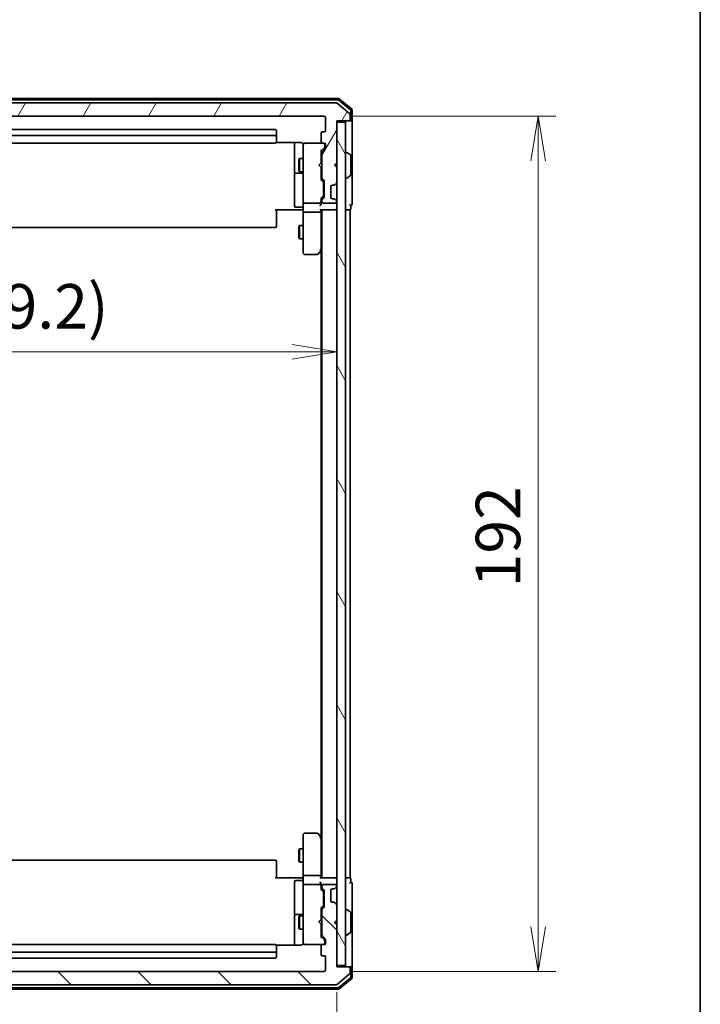
# Model space of a CAD drawing. Units: millimetres. Extents: x -1907 to 6354, y 32 to 1443.
# Drawn here: x 1469 to 1622, y 490 to 712 of the extents above; entities that cross this region are included whole.
import ezdxf

# ---------------------------------------------------------------- set-up
doc = ezdxf.new("R2010")
doc.units = ezdxf.units.MM
doc.header["$LTSCALE"] = 4
doc.layers.get('Defpoints').update_dxf_attribs({"lineweight": 25})
for name, color, linetype, lineweight in [('Border (ISO)', 7, 'Continuous', 35), ('Dimension (ISO)', 7, 'Continuous', 18), ('Hatch (ISO)', 1, 'Continuous', 18), ('Visible (ISO)', 7, 'Continuous', 35)]:
    doc.layers.add(name, color=color, linetype=linetype, lineweight=lineweight)
doc.styles.add('Note Text (TK)', font='MS PGothic.ttf')
doc.dimstyles.new('Default - Method 1b (TK)', dxfattribs={"dimscale": 4, "dimtxt": 2.5, "dimasz": 2.5, "dimexe": 1, "dimexo": 1.5, "dimgap": 1, "dimtad": 1, "dimrnd": 1e-08, "dimdsep": 46, "dimtxsty": 'Note Text (TK)', "dimblk": 'OPEN', "dimcen": 0.09, "dimdle": 5, "dimclrd": 100, "dimclre": 100, "dimclrt": 7, "dimadec": 1, "dimazin": 1, "dimtfac": 1, "dimtmove": 0, "dimatfit": 3, "dimldrblk": 'OPEN', "dimfxl": 1, "dimtolj": 1, "dimlwd": -1, "dimlwe": -1, "dimarcsym": 0})

# ---------------------------------------------------------------- blocks, each defined once
blk = doc.blocks.new('Borders tk図枠')
at = {"layer": 'Border (ISO)'}
blk.add_line((405.5, 289), (405.5, 8), dxfattribs=at)
blk = doc.blocks.new('_Open')
at = {"color": 0, "linetype": 'ByBlock', "lineweight": -2}
for p, q in [((-1, 0.167), (0, 0)), ((-1, -0.167), (0, 0)), ((0, 0), (-1, 0))]:
    blk.add_line(p, q, dxfattribs=at)
blk = doc.blocks.new('*D9')
at = {"layer": 'Defpoints', "color": 0}
for p in [(1540.4, 637), (1540.4, 637), (1391.2, 617.04)]:
    blk.add_point(p, dxfattribs=at)
at = {"layer": 'Dimension (ISO)', "color": 100}
for p, q in [((1391.2, 623.04), (1391.2, 641)), ((1401.2, 637), (1530.4, 637))]:
    blk.add_line(p, q, dxfattribs=at)
at = {"layer": 'Dimension (ISO)', "color": 100, "xscale": 10, "yscale": 10, "zscale": 10, "rotation": 180}
blk.add_blockref('_Open', (1391.2, 637), dxfattribs=at)
at = {"layer": 'Dimension (ISO)', "color": 100, "xscale": 10, "yscale": 10, "zscale": 10}
blk.add_blockref('_Open', (1540.4, 637), dxfattribs=at)
at = {"layer": 'Dimension (ISO)', "color": 7, "insert": (1445.88, 647.2), "char_height": 10, "attachment_point": 4, "style": 'Note Text (TK)'}
blk.add_mtext('\\A1;(149.2)', dxfattribs=at)
blk = doc.blocks.new('*D10')
at = {"layer": 'Defpoints', "color": 0}
for p in [(1537.6, 689.88), (1537.6, 497.88), (1585.6, 497.88)]:
    blk.add_point(p, dxfattribs=at)
at = {"layer": 'Dimension (ISO)', "color": 100}
for p, q in [((1543.6, 689.88), (1589.6, 689.88)), ((1585.6, 679.88), (1585.6, 507.88)), ((1543.6, 497.88), (1589.6, 497.88))]:
    blk.add_line(p, q, dxfattribs=at)
at = {"layer": 'Dimension (ISO)', "color": 100, "xscale": 10, "yscale": 10, "zscale": 10}
for p, rotation in [((1585.6, 689.88), 90), ((1585.6, 497.88), 270)]:
    blk.add_blockref('_Open', p, dxfattribs=dict(at, rotation=rotation))
at = {"layer": 'Dimension (ISO)', "color": 7, "insert": (1576.6, 584.1), "char_height": 10, "attachment_point": 4, "rotation": 90, "style": 'Note Text (TK)'}
blk.add_mtext('\\A1;192', dxfattribs=at)
blk = doc.blocks.new('*D11')
at = {"layer": 'Defpoints', "color": 0}
for p in [(1370.1, 499.88), (1540.4, 499.18), (1540.4, 440.4)]:
    blk.add_point(p, dxfattribs=at)
at = {"layer": 'Dimension (ISO)', "color": 100}
for p, q in [((1370.1, 493.88), (1370.1, 436.4)), ((1540.4, 493.18), (1540.4, 436.4)), ((1380.1, 440.4), (1530.4, 440.4))]:
    blk.add_line(p, q, dxfattribs=at)
at = {"layer": 'Dimension (ISO)', "color": 100, "xscale": 10, "yscale": 10, "zscale": 10, "rotation": 180}
blk.add_blockref('_Open', (1370.1, 440.4), dxfattribs=at)
at = {"layer": 'Dimension (ISO)', "color": 100, "xscale": 10, "yscale": 10, "zscale": 10}
blk.add_blockref('_Open', (1540.4, 440.4), dxfattribs=at)
at = {"layer": 'Dimension (ISO)', "color": 7, "insert": (1440.36, 449.4), "char_height": 10, "attachment_point": 4, "style": 'Note Text (TK)'}
blk.add_mtext('\\A1;170.3', dxfattribs=at)

msp = doc.modelspace()

# ---------------------------------------------------------------- hatches: boundary and pattern name
at = {"layer": 'Hatch (ISO)'}
h = msp.add_hatch(dxfattribs=at)
h.set_pattern_fill('ANSI31', color=256, scale=101.6, angle=14.999978, style=0)
h.set_pattern_definition([(60, (0, 0), (-10.99852, 6.35), [])])
edge = h.paths.add_edge_path()
edge.add_ellipse((1367.6985, 689.1767), major_axis=(0, -0.3), ratio=1, start_angle=270, end_angle=360)
edge.add_line((1367.6985, 688.8767), (1370.3985, 688.8767))
edge.add_line((1370.3985, 688.8767), (1370.3985, 679.3767))
edge.add_line((1370.3985, 679.3767), (1370.8985, 678.8767))
edge.add_line((1370.8985, 678.8767), (1370.3985, 678.3767))
edge.add_line((1370.3985, 678.3767), (1370.3985, 675.001))
edge.add_ellipse((1370.6985, 675.001), major_axis=(0, -0.3), ratio=1, start_angle=270, end_angle=315)
edge.add_line((1370.4863, 674.7889), (1370.8106, 674.4646))
edge.add_ellipse((1371.0227, 674.6767), major_axis=(0.2121, -0.2121), ratio=1, start_angle=270, end_angle=315)
edge.add_line((1371.0227, 674.3767), (1371.3985, 674.3767))
edge.add_ellipse((1371.3985, 674.0767), major_axis=(0.3, 0), ratio=1, start_angle=0, end_angle=90, ccw=False)
edge.add_line((1371.6985, 674.0767), (1371.6985, 671.6767))
edge.add_ellipse((1371.3985, 671.6767), major_axis=(0, -0.3), ratio=1, start_angle=0, end_angle=90, ccw=False)
edge.add_line((1371.3985, 671.3767), (1371.0227, 671.3767))
edge.add_ellipse((1371.0227, 671.0767), major_axis=(-0.3, 0), ratio=1, start_angle=270, end_angle=315)
edge.add_line((1370.8106, 671.2889), (1370.4863, 670.9646))
edge.add_ellipse((1370.6985, 670.7525), major_axis=(-0.2121, -0.2121), ratio=1, start_angle=270, end_angle=315)
edge.add_line((1370.3985, 670.7525), (1370.3985, 670.6767))
edge.add_ellipse((1370.6985, 670.6767), major_axis=(0, -0.3), ratio=1, start_angle=270, end_angle=360)
edge.add_line((1370.6985, 670.3767), (1373.3985, 670.3767))
edge.add_ellipse((1373.3985, 670.6767), major_axis=(0.3, 0), ratio=1, start_angle=270, end_angle=360)
edge.add_line((1373.6985, 670.6767), (1373.6985, 671.0525))
edge.add_ellipse((1373.3985, 671.0525), major_axis=(0, 0.3), ratio=1, start_angle=270, end_angle=315)
edge.add_line((1373.6106, 671.2646), (1373.2863, 671.5889))
edge.add_ellipse((1373.4985, 671.801), major_axis=(-0.2121, 0.2121), ratio=1, start_angle=45, end_angle=90, ccw=False)
edge.add_line((1373.1985, 671.801), (1373.1985, 675.3025))
edge.add_ellipse((1373.4985, 675.3025), major_axis=(0, 0.3), ratio=1, start_angle=45, end_angle=90, ccw=False)
edge.add_line((1373.2863, 675.5146), (1373.6106, 675.8389))
edge.add_ellipse((1373.3985, 676.051), major_axis=(0.2121, 0.2121), ratio=1, start_angle=270, end_angle=315)
edge.add_line((1373.6985, 676.051), (1373.6985, 681.7025))
edge.add_ellipse((1373.3985, 681.7025), major_axis=(0, 0.3), ratio=1, start_angle=270, end_angle=315)
edge.add_line((1373.6106, 681.9146), (1372.9863, 682.5389))
edge.add_ellipse((1373.1985, 682.751), major_axis=(-0.2121, 0.2121), ratio=1, start_angle=45, end_angle=90, ccw=False)
edge.add_line((1372.8985, 682.751), (1372.8985, 683.5767))
edge.add_ellipse((1373.1985, 683.5767), major_axis=(0, 0.3), ratio=1, start_angle=0, end_angle=90, ccw=False)
edge.add_line((1373.1985, 683.8767), (1373.5985, 683.8767))
edge.add_ellipse((1373.5985, 684.1767), major_axis=(0.3, 0), ratio=1, start_angle=270, end_angle=360)
edge.add_line((1373.8985, 684.1767), (1373.8985, 686.0767))
edge.add_ellipse((1373.5985, 686.0767), major_axis=(0, 0.3), ratio=1, start_angle=270, end_angle=360)
edge.add_line((1373.5985, 686.3767), (1373.1985, 686.3767))
edge.add_ellipse((1373.1985, 686.6767), major_axis=(-0.3, 0), ratio=1, start_angle=0, end_angle=90, ccw=False)
edge.add_line((1372.8985, 686.6767), (1372.8985, 689.5767))
edge.add_ellipse((1373.1985, 689.5767), major_axis=(0, 0.3), ratio=1, start_angle=0, end_angle=90, ccw=False)
edge.add_line((1373.1985, 689.8767), (1537.5985, 689.8767))
edge.add_ellipse((1537.5985, 689.5767), major_axis=(0.3, 0), ratio=1, start_angle=0, end_angle=90, ccw=False)
edge.add_line((1537.8985, 689.5767), (1537.8985, 686.6767))
edge.add_ellipse((1537.5985, 686.6767), major_axis=(0, -0.3), ratio=1, start_angle=0, end_angle=90, ccw=False)
edge.add_line((1537.5985, 686.3767), (1537.1985, 686.3767))
edge.add_ellipse((1537.1985, 686.0767), major_axis=(-0.3, 0), ratio=1, start_angle=270, end_angle=360)
edge.add_line((1536.8985, 686.0767), (1536.8985, 684.1767))
edge.add_ellipse((1537.1985, 684.1767), major_axis=(0, -0.3), ratio=1, start_angle=270, end_angle=360)
edge.add_line((1537.1985, 683.8767), (1537.5985, 683.8767))
edge.add_ellipse((1537.5985, 683.5767), major_axis=(0.3, 0), ratio=1, start_angle=0, end_angle=90, ccw=False)
edge.add_line((1537.8985, 683.5767), (1537.8985, 682.751))
edge.add_ellipse((1537.5985, 682.751), major_axis=(0, -0.3), ratio=1, start_angle=45, end_angle=90, ccw=False)
edge.add_line((1537.8106, 682.5389), (1537.1863, 681.9146))
edge.add_ellipse((1537.3985, 681.7025), major_axis=(-0.2121, -0.2121), ratio=1, start_angle=270, end_angle=315)
edge.add_line((1537.0985, 681.7025), (1537.0985, 676.051))
edge.add_ellipse((1537.3985, 676.051), major_axis=(0, -0.3), ratio=1, start_angle=270, end_angle=315)
edge.add_line((1537.1863, 675.8389), (1537.5106, 675.5146))
edge.add_ellipse((1537.2985, 675.3025), major_axis=(0.2121, -0.2121), ratio=1, start_angle=45, end_angle=90, ccw=False)
edge.add_line((1537.5985, 675.3025), (1537.5985, 671.801))
edge.add_ellipse((1537.2985, 671.801), major_axis=(0, -0.3), ratio=1, start_angle=45, end_angle=90, ccw=False)
edge.add_line((1537.5106, 671.5889), (1537.1863, 671.2646))
edge.add_ellipse((1537.3985, 671.0525), major_axis=(-0.2121, -0.2121), ratio=1, start_angle=270, end_angle=315)
edge.add_line((1537.0985, 671.0525), (1537.0985, 670.6767))
edge.add_ellipse((1537.3985, 670.6767), major_axis=(0, -0.3), ratio=1, start_angle=270, end_angle=360)
edge.add_line((1537.3985, 670.3767), (1540.0985, 670.3767))
edge.add_ellipse((1540.0985, 670.6767), major_axis=(0.3, 0), ratio=1, start_angle=270, end_angle=360)
edge.add_line((1540.3985, 670.6767), (1540.3985, 670.7525))
edge.add_ellipse((1540.0985, 670.7525), major_axis=(0, 0.3), ratio=1, start_angle=270, end_angle=315)
edge.add_line((1540.3106, 670.9646), (1539.9863, 671.2889))
edge.add_ellipse((1539.7742, 671.0767), major_axis=(-0.2121, 0.2121), ratio=1, start_angle=270, end_angle=315)
edge.add_line((1539.7742, 671.3767), (1539.3985, 671.3767))
edge.add_ellipse((1539.3985, 671.6767), major_axis=(-0.3, 0), ratio=1, start_angle=0, end_angle=90, ccw=False)
edge.add_line((1539.0985, 671.6767), (1539.0985, 674.0767))
edge.add_ellipse((1539.3985, 674.0767), major_axis=(0, 0.3), ratio=1, start_angle=0, end_angle=90, ccw=False)
edge.add_line((1539.3985, 674.3767), (1539.7742, 674.3767))
edge.add_ellipse((1539.7742, 674.6767), major_axis=(0.3, 0), ratio=1, start_angle=270, end_angle=315)
edge.add_line((1539.9863, 674.4646), (1540.3106, 674.7889))
edge.add_ellipse((1540.0985, 675.001), major_axis=(0.2121, 0.2121), ratio=1, start_angle=270, end_angle=315)
edge.add_line((1540.3985, 675.001), (1540.3985, 678.3767))
edge.add_line((1540.3985, 678.3767), (1539.8985, 678.8767))
edge.add_line((1539.8985, 678.8767), (1540.3985, 679.3767))
edge.add_line((1540.3985, 679.3767), (1540.3985, 688.8767))
edge.add_line((1540.3985, 688.8767), (1543.0985, 688.8767))
edge.add_ellipse((1543.0985, 689.1767), major_axis=(0.3, 0), ratio=1, start_angle=270, end_angle=360)
edge.add_line((1543.3985, 689.1767), (1543.3985, 690.2362))
edge.add_ellipse((1543.0985, 690.2362), major_axis=(0, 0.3), ratio=1, start_angle=270, end_angle=320.194429)
edge.add_line((1543.2905, 690.4667), (1540.4819, 692.8072))
edge.add_ellipse((1540.2899, 692.5767), major_axis=(-0.2305, 0.1921), ratio=1, start_angle=270, end_angle=309.805571)
edge.add_line((1540.2899, 692.8767), (1370.5071, 692.8767))
edge.add_ellipse((1370.5071, 692.5767), major_axis=(-0.3, 0), ratio=1, start_angle=270, end_angle=309.805571)
edge.add_line((1370.315, 692.8072), (1367.5064, 690.4667))
edge.add_ellipse((1367.6985, 690.2362), major_axis=(-0.2305, -0.1921), ratio=1, start_angle=270, end_angle=320.194429)
edge.add_line((1367.3985, 690.2362), (1367.3985, 689.1767))
h = msp.add_hatch(dxfattribs=at)
h.set_pattern_fill('ANSI31', color=256, scale=101.6, angle=75.000175, style=0)
h.set_pattern_definition([(120.0002, (0, 0), (-10.9985, -6.35003), [])])
h.paths.add_polyline_path([(1540.3985, 499.1767), (1542.3985, 499.1767), (1542.3985, 688.5767), (1540.3985, 688.5767)])
h = msp.add_hatch(dxfattribs=at)
h.set_pattern_fill('ANSI31', color=256, scale=101.6, angle=90.00021, style=0)
h.set_pattern_definition([(135.0002, (0, 0), (-8.98022, -8.98029), [])])
edge = h.paths.add_edge_path()
edge.add_ellipse((1367.6985, 498.5767), major_axis=(-0.3, 0), ratio=1, start_angle=270, end_angle=360)
edge.add_line((1367.3985, 498.5767), (1367.3985, 497.5172))
edge.add_ellipse((1367.6985, 497.5172), major_axis=(0, -0.3), ratio=1, start_angle=270, end_angle=320.194429)
edge.add_line((1367.5064, 497.2868), (1370.315, 494.9463))
edge.add_ellipse((1370.5071, 495.1767), major_axis=(0.2305, -0.1921), ratio=1, start_angle=270, end_angle=309.805571)
edge.add_line((1370.5071, 494.8767), (1540.2899, 494.8767))
edge.add_ellipse((1540.2899, 495.1767), major_axis=(0.3, 0), ratio=1, start_angle=270, end_angle=309.805571)
edge.add_line((1540.4819, 494.9463), (1543.2905, 497.2868))
edge.add_ellipse((1543.0985, 497.5172), major_axis=(0.2305, 0.1921), ratio=1, start_angle=270, end_angle=320.194429)
edge.add_line((1543.3985, 497.5172), (1543.3985, 498.5767))
edge.add_ellipse((1543.0985, 498.5767), major_axis=(0, 0.3), ratio=1, start_angle=270, end_angle=360)
edge.add_line((1543.0985, 498.8767), (1540.3985, 498.8767))
edge.add_line((1540.3985, 498.8767), (1540.3985, 508.3767))
edge.add_line((1540.3985, 508.3767), (1539.8985, 508.8767))
edge.add_line((1539.8985, 508.8767), (1540.3985, 509.3767))
edge.add_line((1540.3985, 509.3767), (1540.3985, 512.7525))
edge.add_ellipse((1540.0985, 512.7525), major_axis=(0, 0.3), ratio=1, start_angle=270, end_angle=315)
edge.add_line((1540.3106, 512.9646), (1539.9863, 513.2889))
edge.add_ellipse((1539.7742, 513.0767), major_axis=(-0.2121, 0.2121), ratio=1, start_angle=270, end_angle=315)
edge.add_line((1539.7742, 513.3767), (1539.3985, 513.3767))
edge.add_ellipse((1539.3985, 513.6767), major_axis=(-0.3, 0), ratio=1, start_angle=0, end_angle=90, ccw=False)
edge.add_line((1539.0985, 513.6767), (1539.0985, 516.0767))
edge.add_ellipse((1539.3985, 516.0767), major_axis=(0, 0.3), ratio=1, start_angle=0, end_angle=90, ccw=False)
edge.add_line((1539.3985, 516.3767), (1539.7742, 516.3767))
edge.add_ellipse((1539.7742, 516.6767), major_axis=(0.3, 0), ratio=1, start_angle=270, end_angle=315)
edge.add_line((1539.9863, 516.4646), (1540.3106, 516.7889))
edge.add_ellipse((1540.0985, 517.001), major_axis=(0.2121, 0.2121), ratio=1, start_angle=270, end_angle=315)
edge.add_line((1540.3985, 517.001), (1540.3985, 517.0767))
edge.add_ellipse((1540.0985, 517.0767), major_axis=(0, 0.3), ratio=1, start_angle=270, end_angle=360)
edge.add_line((1540.0985, 517.3767), (1537.3985, 517.3767))
edge.add_ellipse((1537.3985, 517.0767), major_axis=(-0.3, 0), ratio=1, start_angle=270, end_angle=360)
edge.add_line((1537.0985, 517.0767), (1537.0985, 516.701))
edge.add_ellipse((1537.3985, 516.701), major_axis=(0, -0.3), ratio=1, start_angle=270, end_angle=315)
edge.add_line((1537.1863, 516.4889), (1537.5106, 516.1646))
edge.add_ellipse((1537.2985, 515.9525), major_axis=(0.2121, -0.2121), ratio=1, start_angle=45, end_angle=90, ccw=False)
edge.add_line((1537.5985, 515.9525), (1537.5985, 512.451))
edge.add_ellipse((1537.2985, 512.451), major_axis=(0, -0.3), ratio=1, start_angle=45, end_angle=90, ccw=False)
edge.add_line((1537.5106, 512.2389), (1537.1863, 511.9146))
edge.add_ellipse((1537.3985, 511.7025), major_axis=(-0.2121, -0.2121), ratio=1, start_angle=270, end_angle=315)
edge.add_line((1537.0985, 511.7025), (1537.0985, 506.051))
edge.add_ellipse((1537.3985, 506.051), major_axis=(0, -0.3), ratio=1, start_angle=270, end_angle=315)
edge.add_line((1537.1863, 505.8389), (1537.8106, 505.2146))
edge.add_ellipse((1537.5985, 505.0025), major_axis=(0.2121, -0.2121), ratio=1, start_angle=45, end_angle=90, ccw=False)
edge.add_line((1537.8985, 505.0025), (1537.8985, 504.1767))
edge.add_ellipse((1537.5985, 504.1767), major_axis=(0, -0.3), ratio=1, start_angle=0, end_angle=90, ccw=False)
edge.add_line((1537.5985, 503.8767), (1537.1985, 503.8767))
edge.add_ellipse((1537.1985, 503.5767), major_axis=(-0.3, 0), ratio=1, start_angle=270, end_angle=360)
edge.add_line((1536.8985, 503.5767), (1536.8985, 501.6767))
edge.add_ellipse((1537.1985, 501.6767), major_axis=(0, -0.3), ratio=1, start_angle=270, end_angle=360)
edge.add_line((1537.1985, 501.3767), (1537.5985, 501.3767))
edge.add_ellipse((1537.5985, 501.0767), major_axis=(0.3, 0), ratio=1, start_angle=0, end_angle=90, ccw=False)
edge.add_line((1537.8985, 501.0767), (1537.8985, 498.1767))
edge.add_ellipse((1537.5985, 498.1767), major_axis=(0, -0.3), ratio=1, start_angle=0, end_angle=90, ccw=False)
edge.add_line((1537.5985, 497.8767), (1373.1985, 497.8767))
edge.add_ellipse((1373.1985, 498.1767), major_axis=(-0.3, 0), ratio=1, start_angle=0, end_angle=90, ccw=False)
edge.add_line((1372.8985, 498.1767), (1372.8985, 501.0767))
edge.add_ellipse((1373.1985, 501.0767), major_axis=(0, 0.3), ratio=1, start_angle=0, end_angle=90, ccw=False)
edge.add_line((1373.1985, 501.3767), (1373.5985, 501.3767))
edge.add_ellipse((1373.5985, 501.6767), major_axis=(0.3, 0), ratio=1, start_angle=270, end_angle=360)
edge.add_line((1373.8985, 501.6767), (1373.8985, 503.5767))
edge.add_ellipse((1373.5985, 503.5767), major_axis=(0, 0.3), ratio=1, start_angle=270, end_angle=360)
edge.add_line((1373.5985, 503.8767), (1373.1985, 503.8767))
edge.add_ellipse((1373.1985, 504.1767), major_axis=(-0.3, 0), ratio=1, start_angle=0, end_angle=90, ccw=False)
edge.add_line((1372.8985, 504.1767), (1372.8985, 505.0025))
edge.add_ellipse((1373.1985, 505.0025), major_axis=(0, 0.3), ratio=1, start_angle=45, end_angle=90, ccw=False)
edge.add_line((1372.9863, 505.2146), (1373.6106, 505.8389))
edge.add_ellipse((1373.3985, 506.051), major_axis=(0.2121, 0.2121), ratio=1, start_angle=270, end_angle=315)
edge.add_line((1373.6985, 506.051), (1373.6985, 511.7025))
edge.add_ellipse((1373.3985, 511.7025), major_axis=(0, 0.3), ratio=1, start_angle=270, end_angle=315)
edge.add_line((1373.6106, 511.9146), (1373.2863, 512.2389))
edge.add_ellipse((1373.4985, 512.451), major_axis=(-0.2121, 0.2121), ratio=1, start_angle=45, end_angle=90, ccw=False)
edge.add_line((1373.1985, 512.451), (1373.1985, 515.9525))
edge.add_ellipse((1373.4985, 515.9525), major_axis=(0, 0.3), ratio=1, start_angle=45, end_angle=90, ccw=False)
edge.add_line((1373.2863, 516.1646), (1373.6106, 516.4889))
edge.add_ellipse((1373.3985, 516.701), major_axis=(0.2121, 0.2121), ratio=1, start_angle=270, end_angle=315)
edge.add_line((1373.6985, 516.701), (1373.6985, 517.0767))
edge.add_ellipse((1373.3985, 517.0767), major_axis=(0, 0.3), ratio=1, start_angle=270, end_angle=360)
edge.add_line((1373.3985, 517.3767), (1370.6985, 517.3767))
edge.add_ellipse((1370.6985, 517.0767), major_axis=(-0.3, 0), ratio=1, start_angle=270, end_angle=360)
edge.add_line((1370.3985, 517.0767), (1370.3985, 517.001))
edge.add_ellipse((1370.6985, 517.001), major_axis=(0, -0.3), ratio=1, start_angle=270, end_angle=315)
edge.add_line((1370.4863, 516.7889), (1370.8106, 516.4646))
edge.add_ellipse((1371.0227, 516.6767), major_axis=(0.2121, -0.2121), ratio=1, start_angle=270, end_angle=315)
edge.add_line((1371.0227, 516.3767), (1371.3985, 516.3767))
edge.add_ellipse((1371.3985, 516.0767), major_axis=(0.3, 0), ratio=1, start_angle=0, end_angle=90, ccw=False)
edge.add_line((1371.6985, 516.0767), (1371.6985, 513.6767))
edge.add_ellipse((1371.3985, 513.6767), major_axis=(0, -0.3), ratio=1, start_angle=0, end_angle=90, ccw=False)
edge.add_line((1371.3985, 513.3767), (1371.0227, 513.3767))
edge.add_ellipse((1371.0227, 513.0767), major_axis=(-0.3, 0), ratio=1, start_angle=270, end_angle=315)
edge.add_line((1370.8106, 513.2889), (1370.4863, 512.9646))
edge.add_ellipse((1370.6985, 512.7525), major_axis=(-0.2121, -0.2121), ratio=1, start_angle=270, end_angle=315)
edge.add_line((1370.3985, 512.7525), (1370.3985, 509.3767))
edge.add_line((1370.3985, 509.3767), (1370.8985, 508.8767))
edge.add_line((1370.8985, 508.8767), (1370.3985, 508.3767))
edge.add_line((1370.3985, 508.3767), (1370.3985, 498.8767))
edge.add_line((1370.3985, 498.8767), (1367.6985, 498.8767))

# ---------------------------------------------------------------- linework, layer by layer
at = {"layer": 'Visible (ISO)'}
for p, q in [((1540.7899, 693.8767), (1370.0071, 693.8767)), ((1540.6812, 693.5767), (1370.1157, 693.5767)), ((1540.2899, 692.8767), (1370.5071, 692.8767)), ((1543.2905, 690.4667), (1540.4819, 692.8072)), ((1543.4905, 691.3262), (1540.8733, 693.5072)), ((1543.7905, 691.4667), (1540.9819, 693.8072)), ((1373.1985, 689.8767), (1537.5985, 689.8767)), ((1543.3985, 689.1767), (1543.3985, 690.2362)), ((1543.5985, 689.1767), (1543.5985, 691.0957)), ((1543.8985, 689.1767), (1543.8985, 691.2362)), ((1537.8985, 689.5767), (1537.8985, 686.6767)), ((1540.3985, 679.3767), (1540.3985, 688.8767)), ((1540.3985, 688.8767), (1543.0985, 688.8767)), ((1542.3985, 688.5767), (1540.3985, 688.5767)), ((1540.3985, 688.5767), (1540.3985, 499.1767)), ((1542.3985, 499.1767), (1542.3985, 688.5767)), ((1543.0985, 688.8767), (1543.2985, 688.8767)), ((1543.5985, 688.8767), (1543.2985, 688.8767)), ((1543.8985, 673.8767), (1543.8985, 689.1767)), ((1526.5985, 686.8767), (1384.1985, 686.8767)), ((1526.5985, 685.5767), (1384.1985, 685.5767)), ((1526.8985, 685.2767), (1526.8985, 686.5767)), ((1536.8985, 686.0767), (1536.8985, 684.1767)), ((1537.5985, 686.3767), (1537.1985, 686.3767)), ((1384.1985, 683.8767), (1526.5985, 683.8767)), ((1526.8125, 683.9666), (1532.3985, 683.9666)), ((1526.8985, 685.0838), (1526.8985, 685.2767)), ((1526.8985, 685.0838), (1526.8985, 684.9424)), ((1526.8985, 684.2353), (1526.8985, 684.9424)), ((1526.8985, 684.2353), (1526.8985, 684.1767)), ((1530.8985, 683.9666), (1530.8985, 677.5538)), ((1532.8985, 683.5767), (1532.8985, 682.6913)), ((1533.1985, 683.8767), (1533.1751, 683.8767)), ((1537.1985, 683.8767), (1533.1985, 683.8767)), ((1537.1985, 683.8767), (1537.5985, 683.8767)), ((1537.6985, 683.0875), (1537.6985, 683.5767)), ((1537.8985, 683.5767), (1537.8985, 682.751)), ((1532.8985, 682.6913), (1532.8985, 671.495)), ((1536.8985, 682.0267), (1537.6106, 682.7388)), ((1536.8985, 679.3767), (1536.8985, 682.2028)), ((1537.0985, 681.7025), (1537.0985, 676.051)), ((1537.8106, 682.5389), (1537.1863, 681.9146)), ((1537.6985, 682.951), (1537.6985, 683.0875)), ((1542.4985, 681.7767), (1542.5392, 681.7767)), ((1543.5075, 681.1859), (1542.6482, 681.7444)), ((1543.5985, 676.7353), (1543.5985, 681.0182)), ((1531.8951, 680.07), (1532.0485, 680.3767)), ((1531.8951, 677.6835), (1531.8951, 680.07)), ((1532.0485, 680.3767), (1532.0485, 677.3767)), ((1532.8985, 680.3767), (1532.0485, 680.3767)), ((1536.3985, 678.8767), (1536.8385, 679.3167)), ((1536.3985, 678.8767), (1536.8385, 678.4367)), ((1536.8385, 679.3167), (1536.8985, 679.3767)), ((1537.0985, 680.3767), (1536.8985, 680.3767)), ((1539.8985, 678.8767), (1540.3985, 679.3767)), ((1540.3985, 678.3767), (1539.8985, 678.8767)), ((1530.8985, 677.5538), (1530.8985, 677.3822)), ((1530.8985, 677.3822), (1530.8985, 673.7077)), ((1531.1985, 677.0822), (1532.5985, 677.0822)), ((1531.8951, 677.6835), (1532.0485, 677.3767)), ((1532.8985, 677.3767), (1532.0485, 677.3767)), ((1536.8985, 678.3767), (1536.8385, 678.4367)), ((1536.8985, 675.5506), (1536.8985, 678.3767)), ((1537.0985, 677.3767), (1536.8985, 677.3767)), ((1540.3985, 675.001), (1540.3985, 678.3767)), ((1543.5075, 676.5676), (1542.6482, 676.009)), ((1537.3106, 675.3146), (1536.8985, 675.7267)), ((1537.1863, 675.8389), (1537.5106, 675.5146)), ((1537.3985, 674.959), (1537.3985, 675.1024)), ((1537.3985, 672.1444), (1537.3985, 674.959)), ((1537.5985, 675.3025), (1537.5985, 671.801)), ((1539.3985, 674.3767), (1539.7742, 674.3767)), ((1539.9659, 674.4442), (1539.9863, 674.4646)), ((1539.9863, 674.4646), (1540.3106, 674.7889)), ((1542.4985, 675.9767), (1542.5392, 675.9767)), ((1530.8985, 673.7077), (1530.8985, 669.778)), ((1537.3985, 672.001), (1537.3985, 672.1444)), ((1539.0985, 671.6767), (1539.0985, 674.0767)), ((1543.8985, 670.1767), (1543.8985, 673.8767)), ((1532.8985, 671.495), (1532.8985, 670.6767)), ((1532.8985, 668.501), (1532.8985, 670.6767)), ((1533.1985, 670.3767), (1536.5985, 670.3767)), ((1537.3106, 671.7888), (1536.8985, 671.3767)), ((1536.8985, 670.6767), (1536.8985, 671.5528)), ((1536.8985, 670.301), (1536.8985, 670.6767)), ((1537.0985, 671.0525), (1537.0985, 670.6767)), ((1537.5106, 671.5889), (1537.1863, 671.2646)), ((1537.3985, 670.3767), (1540.0985, 670.3767)), ((1539.7742, 671.3767), (1539.3985, 671.3767)), ((1539.9863, 671.2889), (1539.9659, 671.3093)), ((1540.3106, 670.9646), (1539.9863, 671.2889)), ((1540.3985, 670.6767), (1540.3985, 670.7525)), ((1532.3985, 668.8767), (1526.5985, 668.8767)), ((1526.8985, 668.8767), (1526.8985, 668.4625)), ((1526.8985, 666.0838), (1526.8985, 668.4625)), ((1532.5985, 669.478), (1531.1985, 669.478)), ((1532.3985, 668.8767), (1532.6734, 668.8767)), ((1532.8907, 668.8767), (1532.6734, 668.8767)), ((1532.8985, 668.501), (1532.8985, 659.9401)), ((1533.1985, 668.3767), (1536.5985, 668.3767)), ((1536.8106, 668.8767), (1540.0985, 668.8767)), ((1536.8985, 668.501), (1536.8985, 668.8767)), ((1536.8985, 659.9101), (1536.8985, 668.501)), ((1537.0985, 668.8767), (1537.0985, 518.8767)), ((1540.0985, 668.8767), (1540.3985, 668.8767)), ((1542.3985, 668.8767), (1543.0985, 668.8767)), ((1543.0985, 668.8767), (1543.3985, 668.8767)), ((1543.3985, 518.8767), (1543.3985, 668.8767)), ((1543.5985, 669.1767), (1543.5985, 669.8767)), ((1526.8985, 666.0838), (1526.8985, 665.9424)), ((1526.8985, 665.2353), (1526.8985, 665.9424)), ((1384.1985, 664.8767), (1526.5985, 664.8767)), ((1526.8985, 665.2353), (1526.8985, 665.1767)), ((1531.8951, 665.07), (1532.0485, 665.3767)), ((1531.8951, 662.6835), (1531.8951, 665.07)), ((1532.0485, 665.3767), (1532.0485, 662.3767)), ((1532.8985, 665.3767), (1532.0485, 665.3767)), ((1531.8951, 662.6835), (1532.0485, 662.3767)), ((1532.8985, 662.3767), (1532.0485, 662.3767)), ((1532.8985, 659.9401), (1532.8985, 659.1767)), ((1533.1985, 658.8767), (1536.0485, 658.8767)), ((1536.2885, 658.9967), (1536.8385, 659.7301)), ((1536.5985, 659.9401), (1536.7541, 659.7845)), ((1536.8385, 659.7301), (1537.0985, 660.0767)), ((1536.8985, 659.8101), (1536.8985, 527.9434)), ((1532.8985, 528.5767), (1532.8985, 527.8133)), ((1536.0485, 528.8767), (1533.1985, 528.8767)), ((1536.8385, 528.0234), (1536.2885, 528.7567)), ((1532.8985, 527.8133), (1532.8985, 519.2525)), ((1536.5985, 527.8133), (1536.7541, 527.9689)), ((1537.0985, 527.6767), (1536.8385, 528.0234)), ((1536.8985, 519.2525), (1536.8985, 527.8434)), ((1531.8951, 525.07), (1532.0485, 525.3767)), ((1531.8951, 522.6835), (1531.8951, 525.07)), ((1532.0485, 525.3767), (1532.0485, 522.3767)), ((1532.8985, 525.3767), (1532.0485, 525.3767)), ((1526.5985, 522.8767), (1384.1985, 522.8767)), ((1526.8985, 522.5767), (1526.8985, 522.5182)), ((1526.8985, 521.811), (1526.8985, 522.5182)), ((1526.8985, 521.811), (1526.8985, 521.6696)), ((1531.8951, 522.6835), (1532.0485, 522.3767)), ((1532.8985, 522.3767), (1532.0485, 522.3767)), ((1526.8985, 519.2909), (1526.8985, 521.6696)), ((1526.5985, 518.8767), (1532.3985, 518.8767)), ((1526.8985, 519.2909), (1526.8985, 518.8767)), ((1530.8985, 517.9754), (1530.8985, 514.0458)), ((1532.5985, 518.2754), (1531.1985, 518.2754)), ((1532.6734, 518.8767), (1532.3985, 518.8767)), ((1532.6734, 518.8767), (1532.8907, 518.8767)), ((1532.8985, 517.0767), (1532.8985, 519.2525)), ((1533.1985, 519.3767), (1536.5985, 519.3767)), ((1536.5985, 517.3767), (1533.1985, 517.3767)), ((1540.0985, 518.8767), (1536.8106, 518.8767)), ((1536.8985, 518.8767), (1536.8985, 519.2525)), ((1536.8985, 517.0767), (1536.8985, 517.4525)), ((1540.0985, 517.3767), (1537.3985, 517.3767)), ((1540.3985, 518.8767), (1540.0985, 518.8767)), ((1543.0985, 518.8767), (1542.3985, 518.8767)), ((1543.3985, 518.8767), (1543.0985, 518.8767)), ((1543.5985, 517.8767), (1543.5985, 518.5767)), ((1543.8985, 513.8767), (1543.8985, 517.5767)), ((1532.8985, 517.0767), (1532.8985, 516.2585)), ((1532.8985, 516.2585), (1532.8985, 505.0621)), ((1536.8985, 516.2006), (1536.8985, 517.0767)), ((1536.8985, 516.3767), (1537.3106, 515.9646)), ((1537.0985, 517.0767), (1537.0985, 516.701)), ((1537.1863, 516.4889), (1537.5106, 516.1646)), ((1537.3985, 515.609), (1537.3985, 515.7524)), ((1537.3985, 512.7944), (1537.3985, 515.609)), ((1537.5985, 515.9525), (1537.5985, 512.451)), ((1539.0985, 513.6767), (1539.0985, 516.0767)), ((1539.3985, 516.3767), (1539.7742, 516.3767)), ((1539.9659, 516.4442), (1539.9863, 516.4646)), ((1539.9863, 516.4646), (1540.3106, 516.7889)), ((1540.3985, 517.001), (1540.3985, 517.0767)), ((1530.8985, 514.0458), (1530.8985, 510.3713)), ((1539.7742, 513.3767), (1539.3985, 513.3767)), ((1539.9863, 513.2889), (1539.9659, 513.3093)), ((1540.3106, 512.9646), (1539.9863, 513.2889)), ((1543.8985, 498.5767), (1543.8985, 513.8767)), ((1536.8985, 512.0267), (1537.3106, 512.4388)), ((1536.8985, 509.4627), (1536.8985, 512.2028)), ((1537.0985, 511.7025), (1537.0985, 506.051)), ((1537.5106, 512.2389), (1537.1863, 511.9146)), ((1537.3985, 512.651), (1537.3985, 512.7944)), ((1540.3985, 509.3767), (1540.3985, 512.7525)), ((1542.4985, 511.7767), (1542.5392, 511.7767)), ((1543.5075, 511.1859), (1542.6482, 511.7444)), ((1543.5985, 506.7353), (1543.5985, 511.0182)), ((1530.8985, 510.3713), (1530.8985, 510.1997)), ((1530.8985, 510.1997), (1530.8985, 503.7869)), ((1532.5985, 510.6713), (1531.1985, 510.6713)), ((1531.8951, 510.07), (1532.0485, 510.3767)), ((1531.8951, 507.6835), (1531.8951, 510.07)), ((1532.0485, 510.3767), (1532.0485, 507.3767)), ((1532.8985, 510.3767), (1532.0485, 510.3767)), ((1536.3985, 508.9627), (1536.8385, 509.4027)), ((1536.3985, 508.9627), (1536.8385, 508.5227)), ((1536.8385, 509.4027), (1536.8985, 509.4627)), ((1536.8985, 508.4627), (1536.8385, 508.5227)), ((1537.0985, 510.3767), (1536.8985, 510.3767)), ((1539.8985, 508.8767), (1540.3985, 509.3767)), ((1540.3985, 508.3767), (1539.8985, 508.8767)), ((1540.3106, 508.5505), (1539.9414, 508.9197)), ((1540.3985, 508.4627), (1540.3106, 508.5505)), ((1531.8951, 507.6835), (1532.0485, 507.3767)), ((1532.8985, 507.3767), (1532.0485, 507.3767)), ((1536.8985, 505.5506), (1536.8985, 508.4627)), ((1537.0985, 507.3767), (1536.8985, 507.3767)), ((1540.3985, 498.8767), (1540.3985, 508.3767)), ((1543.5075, 506.5676), (1542.6482, 506.009)), ((1532.8985, 505.0621), (1532.8985, 504.1767)), ((1537.6106, 505.0146), (1536.8985, 505.7267)), ((1537.1863, 505.8389), (1537.8106, 505.2146)), ((1537.6985, 504.6659), (1537.6985, 504.8024)), ((1537.6985, 504.1767), (1537.6985, 504.6659)), ((1537.8985, 505.0025), (1537.8985, 504.1767)), ((1542.4985, 505.9767), (1542.5392, 505.9767)), ((1526.5985, 503.8767), (1384.1985, 503.8767)), ((1384.1985, 502.1767), (1526.5985, 502.1767)), ((1532.3985, 503.7869), (1526.8125, 503.7869)), ((1526.8985, 503.5767), (1526.8985, 503.5182)), ((1526.8985, 502.811), (1526.8985, 503.5182)), ((1526.8985, 502.811), (1526.8985, 502.6696)), ((1526.8985, 502.4767), (1526.8985, 502.6696)), ((1526.8985, 501.1767), (1526.8985, 502.4767)), ((1533.1751, 503.8767), (1533.1985, 503.8767)), ((1533.1985, 503.8767), (1537.1985, 503.8767)), ((1536.8985, 503.5767), (1536.8985, 501.6767)), ((1537.5985, 503.8767), (1537.1985, 503.8767)), ((1384.1985, 500.8767), (1526.5985, 500.8767)), ((1537.1985, 501.3767), (1537.5985, 501.3767)), ((1537.8985, 501.0767), (1537.8985, 498.1767)), ((1537.5985, 497.8767), (1373.1985, 497.8767)), ((1540.3985, 499.1767), (1542.3985, 499.1767)), ((1543.0985, 498.8767), (1540.3985, 498.8767)), ((1543.2985, 498.8767), (1543.0985, 498.8767)), ((1543.2985, 498.8767), (1543.5985, 498.8767)), ((1543.3985, 497.5172), (1543.3985, 498.5767)), ((1543.5985, 496.6578), (1543.5985, 498.5767)), ((1543.8985, 496.5172), (1543.8985, 498.5767)), ((1540.4819, 494.9463), (1543.2905, 497.2868)), ((1540.8733, 494.2463), (1543.4905, 496.4273)), ((1540.9819, 493.9463), (1543.7905, 496.2868)), ((1370.0071, 493.8767), (1540.7899, 493.8767)), ((1370.1157, 494.1767), (1540.6812, 494.1767)), ((1370.5071, 494.8767), (1540.2899, 494.8767))]:
    msp.add_line(p, q, dxfattribs=at)
for centre, radius, start, end in [((1540.2899, 692.5767), 0.3, 50.194429, 90), ((1540.6812, 693.2767), 0.3, 50.194429, 90), ((1540.7899, 693.5767), 0.3, 50.194429, 90), ((1537.5985, 689.5767), 0.3, 0, 90), ((1543.0985, 690.2362), 0.3, 0, 50.194429), ((1543.2985, 691.0957), 0.3, 0, 50.194429), ((1543.5985, 691.2362), 0.3, 0, 50.194429), ((1543.0985, 689.1767), 0.3, 270, 0), ((1543.2985, 689.1767), 0.3, 270, 0), ((1543.5985, 689.1767), 0.3, 270, 0), ((1526.5985, 686.5767), 0.3, 0, 90), ((1526.5985, 685.2767), 0.3, 0, 90), ((1537.1985, 686.0767), 0.3, 90, 180), ((1537.5985, 686.6767), 0.3, 270, 0), ((1526.5985, 684.1767), 0.3, 270, 0), ((1533.1731, 683.5767), 0.3, 90, 194.477512), ((1532.3985, 683.3767), 0.5, 0, 14.477512), ((1533.1985, 683.5767), 0.3, 90, 180), ((1537.1985, 684.1767), 0.3, 180, 270), ((1537.3985, 683.5767), 0.3, 0, 90), ((1537.5985, 683.5767), 0.3, 0, 90), ((1537.3985, 681.7025), 0.3, 135, 180), ((1537.5985, 682.751), 0.3, 315, 0), ((1542.4985, 681.6767), 0.1, 90, 180), ((1542.5392, 681.5767), 0.2, 56.976132, 90), ((1543.3985, 681.0182), 0.2, 0, 56.976132), ((1531.1985, 677.3822), 0.3, 180, 270), ((1532.5985, 676.7822), 0.3, 0, 90), ((1543.3985, 676.7353), 0.2, 303.023868, 0), ((1537.3985, 676.051), 0.3, 180, 225), ((1537.2985, 675.3025), 0.3, 0, 45), ((1539.3985, 674.0767), 0.3, 90, 180), ((1539.7742, 674.6767), 0.3, 270, 315), ((1540.0985, 675.001), 0.3, 315, 0), ((1542.4985, 676.0767), 0.1, 180, 270), ((1542.5392, 676.1767), 0.2, 270, 303.023868), ((1533.1985, 670.6767), 0.3, 180, 270), ((1536.5985, 670.6767), 0.3, 270, 301.244455), ((1536.5985, 670.6767), 0.3, 336.562016, 0), ((1537.3985, 671.0525), 0.3, 135, 180), ((1537.3985, 670.6767), 0.3, 180, 270), ((1537.2985, 671.801), 0.3, 315, 0), ((1539.3985, 671.6767), 0.3, 180, 270), ((1539.7742, 671.0767), 0.3, 45, 90), ((1540.0985, 670.6767), 0.3, 270, 0), ((1540.0985, 670.7525), 0.3, 0, 45), ((1543.5985, 670.1767), 0.3, 180, 270), ((1543.5985, 670.1767), 0.3, 270, 0), ((1531.1985, 669.778), 0.3, 180, 270), ((1532.5985, 669.178), 0.3, 0, 90), ((1540.0985, 669.1767), 0.3, 270, 0), ((1543.2985, 669.1767), 0.3, 270, 0), ((1526.5985, 665.1767), 0.3, 270, 0), ((1533.1985, 659.1767), 0.3, 180, 270), ((1536.0485, 659.1767), 0.3, 270, 323.130102), ((1536.5985, 659.9101), 0.3, 323.130102, 336.562021), ((1536.5985, 659.9101), 0.3, 336.562004, 0), ((1533.1985, 528.5767), 0.3, 90, 180), ((1536.0485, 528.5767), 0.3, 36.869898, 90), ((1536.5985, 527.8434), 0.3, 23.437984, 36.869898), ((1536.5985, 527.8434), 0.3, 0, 23.437984), ((1526.5985, 522.5767), 0.3, 0, 90), ((1531.1985, 517.9754), 0.3, 90, 180), ((1532.5985, 518.5754), 0.3, 270, 0), ((1533.1985, 517.0767), 0.3, 90, 180), ((1536.5985, 517.0767), 0.3, 58.755545, 90), ((1537.3985, 517.0767), 0.3, 90, 180), ((1540.0985, 518.5767), 0.3, 0, 90), ((1540.0985, 517.0767), 0.3, 0, 90), ((1543.2985, 518.5767), 0.3, 0, 90), ((1543.5985, 517.5767), 0.3, 90, 180), ((1543.5985, 517.5767), 0.3, 0, 90), ((1536.5985, 517.0767), 0.3, 0, 23.437996), ((1537.3985, 516.701), 0.3, 180, 225), ((1537.2985, 515.9525), 0.3, 0, 45), ((1539.3985, 516.0767), 0.3, 90, 180), ((1539.7742, 516.6767), 0.3, 270, 315), ((1540.0985, 517.001), 0.3, 315, 0), ((1539.3985, 513.6767), 0.3, 180, 270), ((1539.7742, 513.0767), 0.3, 45, 90), ((1540.0985, 512.7525), 0.3, 0, 45), ((1532.5985, 510.9713), 0.3, 270, 0), ((1537.3985, 511.7025), 0.3, 135, 180), ((1537.2985, 512.451), 0.3, 315, 0), ((1542.4985, 511.6767), 0.1, 90, 180), ((1542.5392, 511.5767), 0.2, 56.976132, 90), ((1543.3985, 511.0182), 0.2, 0, 56.976132), ((1531.1985, 510.3713), 0.3, 90, 180), ((1540.0985, 508.7627), 0.3, 303.313326, 315), ((1543.3985, 506.7353), 0.2, 303.023868, 0), ((1533.1731, 504.1767), 0.3, 165.522488, 270), ((1532.3985, 504.3767), 0.5, 345.522488, 0), ((1533.1985, 504.1767), 0.3, 180, 270), ((1537.3985, 506.051), 0.3, 180, 225), ((1537.3985, 504.1767), 0.3, 270, 0), ((1537.5985, 504.1767), 0.3, 270, 0), ((1537.5985, 505.0025), 0.3, 0, 45), ((1542.4985, 506.0767), 0.1, 180, 270), ((1542.5392, 506.1767), 0.2, 270, 303.023868), ((1526.5985, 503.5767), 0.3, 0, 90), ((1526.5985, 502.4767), 0.3, 270, 0), ((1537.1985, 503.5767), 0.3, 90, 180), ((1526.5985, 501.1767), 0.3, 270, 0), ((1537.1985, 501.6767), 0.3, 180, 270), ((1537.5985, 501.0767), 0.3, 0, 90), ((1537.5985, 498.1767), 0.3, 270, 0), ((1543.0985, 498.5767), 0.3, 0, 90), ((1543.0985, 497.5172), 0.3, 309.805571, 0), ((1543.2985, 498.5767), 0.3, 0, 90), ((1543.5985, 498.5767), 0.3, 0, 90), ((1543.2985, 496.6578), 0.3, 309.805571, 0), ((1543.5985, 496.5172), 0.3, 309.805571, 0), ((1540.2899, 495.1767), 0.3, 270, 309.805571), ((1540.6812, 494.4767), 0.3, 270, 309.805571), ((1540.7899, 494.1767), 0.3, 270, 309.805571)]:
    msp.add_arc(centre, radius, start, end, dxfattribs=at)
for centre, major_axis, ratio, start_param, end_param in [((1536.5985, 682.306), (-0.2958, 0.1246), 0.40041045, 3.30861727, 3.95211838), ((1537.3985, 682.951), (0, -0.3), 0.99985076, 0.78532354, 1.57079633), ((1536.5985, 675.4475), (-0.2958, -0.1246), 0.40041045, 2.33106693, 2.97456804), ((1537.0985, 675.1024), (0, 0.3), 0.99985076, 4.71238898, 5.49786177), ((1536.5985, 670.001), (-0.2772, -0.2772), 0.41421356, 1.17809725, 1.96349541), ((1536.621, 670.6767), (0.483, -0.2515), 0.33843751, 4.88684285, 5.16156968), ((1536.5985, 670.301), (0, -0.4243), 0.70710678, 0.78539816, 1.57079633), ((1536.5985, 671.656), (-0.2958, 0.1246), 0.40041045, 3.30861727, 3.95211838), ((1536.5985, 670.709), (0.2044, -0.6487), 0.33843751, 1.23011504, 1.46454615), ((1537.0985, 672.001), (0, -0.3), 0.99985076, 0.78532354, 1.57079633), ((1533.1985, 668.501), (0.3, 0), 0.41421356, 3.14159265, 4.71238898), ((1536.5985, 669.1767), (0.2772, -0.2772), 0.41421356, 5.10508806, 5.89048623), ((1536.5985, 668.501), (0.3, 0), 0.41421356, 4.71238898, 6.28318531), ((1536.621, 659.9401), (0.4823, 0.2411), 0.37002441, 4.52944541, 4.80417225), ((1536.621, 527.8133), (0.4823, -0.2411), 0.37002441, 1.47901306, 1.75373989), ((1533.1985, 519.2525), (-0.3, 0), 0.41421356, 4.71238898, 6.28318531), ((1536.5985, 519.2525), (-0.3, 0), 0.41421356, 3.14159265, 4.71238898), ((1536.5985, 518.5767), (-0.2772, -0.2772), 0.41421356, 3.53429174, 4.3196899), ((1536.5985, 517.7525), (0.2772, -0.2772), 0.41421356, 1.17809725, 1.96349541), ((1536.5985, 517.4525), (0, 0.4243), 0.70710678, 4.71238898, 5.49778714), ((1536.621, 517.0767), (0.483, 0.2515), 0.33843751, 1.12161563, 1.39634246), ((1536.5985, 517.0445), (0.2044, 0.6487), 0.33843751, 4.81863915, 5.05307036), ((1536.5985, 516.0975), (-0.2958, -0.1246), 0.40041045, 2.33106693, 2.97456804), ((1537.0985, 515.7524), (0, 0.3), 0.99985076, 4.71238898, 5.49786177), ((1536.5985, 512.306), (-0.2958, 0.1246), 0.40041045, 3.30861727, 3.95211838), ((1537.0985, 512.651), (0, -0.3), 0.99985076, 0.78532354, 1.57079633), ((1536.5985, 505.4475), (-0.2958, -0.1246), 0.40041045, 2.33106693, 2.97456804), ((1537.3985, 504.8024), (0, 0.3), 0.99985076, 4.71238898, 5.49786177)]:
    msp.add_ellipse(centre, major_axis=major_axis, ratio=ratio, start_param=start_param, end_param=end_param, dxfattribs=at)
for points, knots in [([(1532.6734, 683.8767), (1532.6449, 683.8971), (1532.6141, 683.9143), (1532.5294, 683.9514), (1532.4587, 683.9666), (1532.3985, 683.9666)], [0.1237212871, 0.1237212871, 0.1237212871, 0.1237212871, 0.1333697264, 0.1333697264, 0.1514440253, 0.1514440253, 0.1514440253, 0.1514440253]), ([(1532.6734, 683.8767), (1532.7009, 683.8571), (1532.7264, 683.8347), (1532.7928, 683.7651), (1532.8349, 683.6991), (1532.8644, 683.6254), (1532.8693, 683.6116), (1532.8737, 683.5973)], [-0.1237212871, -0.1237212871, -0.1237212871, -0.1237212871, -0.1144259318, -0.1144259318, -0.0948543073, -0.0948543073, -0.0906267725, -0.0906267725, -0.0906267725, -0.0906267725]), ([(1536.8737, 670.5574), (1536.8713, 670.5519), (1536.8687, 670.5464), (1536.8515, 670.5125), (1536.8322, 670.4862), (1536.7949, 670.4489), (1536.7742, 670.4324), (1536.7541, 670.4202)], [0.3810312192, 0.3810312192, 0.3810312192, 0.3810312192, 0.382741903, 0.382741903, 0.3917616542, 0.3917616542, 0.3985536381, 0.3985536381, 0.3985536381, 0.3985536381]), ([(1532.8985, 667.7142), (1532.8985, 667.7836), (1532.896, 667.8554), (1532.889, 668.0038), (1532.8846, 668.0803), (1532.8773, 668.2373), (1532.8744, 668.3178), (1532.8725, 668.4797), (1532.8734, 668.5611), (1532.8785, 668.7213), (1532.8825, 668.8002), (1532.8865, 668.8767)], [0, 0, 0, 0, 0.022954349, 0.022954349, 0.045908698, 0.045908698, 0.068863048, 0.068863048, 0.091817397, 0.091817397, 0.114771746, 0.114771746, 0.114771746, 0.114771746]), ([(1536.8737, 659.7907), (1536.871, 659.7897), (1536.8681, 659.7887), (1536.8514, 659.7837), (1536.8299, 659.7809), (1536.7929, 659.7808), (1536.7733, 659.782), (1536.7541, 659.7845)], [0.250886766, 0.250886766, 0.250886766, 0.250886766, 0.2528779694, 0.2528779694, 0.2619584182, 0.2619584182, 0.268388032, 0.268388032, 0.268388032, 0.268388032]), ([(1536.8737, 527.9627), (1536.8713, 527.9637), (1536.8687, 527.9646), (1536.8515, 527.9698), (1536.8322, 527.9724), (1536.7949, 527.9728), (1536.7742, 527.9715), (1536.7541, 527.9689)], [0.3810312192, 0.3810312192, 0.3810312192, 0.3810312192, 0.382741903, 0.382741903, 0.3917616542, 0.3917616542, 0.3985536381, 0.3985536381, 0.3985536381, 0.3985536381]), ([(1532.8985, 520.0393), (1532.8985, 519.9699), (1532.896, 519.8981), (1532.889, 519.7497), (1532.8846, 519.6731), (1532.8773, 519.5161), (1532.8744, 519.4357), (1532.8725, 519.2738), (1532.8734, 519.1924), (1532.8785, 519.0321), (1532.8825, 518.9533), (1532.8865, 518.8767)], [0, 0, 0, 0, 0.022954349, 0.022954349, 0.045908698, 0.045908698, 0.068863048, 0.068863048, 0.091817397, 0.091817397, 0.114771746, 0.114771746, 0.114771746, 0.114771746]), ([(1536.8737, 517.1961), (1536.871, 517.2023), (1536.8681, 517.2084), (1536.8514, 517.2409), (1536.8299, 517.2701), (1536.7929, 517.3062), (1536.7733, 517.3216), (1536.7541, 517.3332)], [0.250886766, 0.250886766, 0.250886766, 0.250886766, 0.2528779694, 0.2528779694, 0.2619584182, 0.2619584182, 0.268388032, 0.268388032, 0.268388032, 0.268388032]), ([(1532.8737, 504.1562), (1532.8693, 504.1419), (1532.8644, 504.128), (1532.8349, 504.0544), (1532.7928, 503.9884), (1532.7264, 503.9188), (1532.7009, 503.8963), (1532.6734, 503.8767)], [0.0906267725, 0.0906267725, 0.0906267725, 0.0906267725, 0.0948543073, 0.0948543073, 0.1144259318, 0.1144259318, 0.1237212871, 0.1237212871, 0.1237212871, 0.1237212871]), ([(1532.3985, 503.7869), (1532.4587, 503.7869), (1532.5294, 503.8021), (1532.6141, 503.8391), (1532.6449, 503.8564), (1532.6734, 503.8767)], [0.1514440253, 0.1514440253, 0.1514440253, 0.1514440253, 0.1695183242, 0.1695183242, 0.1791667634, 0.1791667634, 0.1791667634, 0.1791667634])]:
    msp.add_open_spline(points, degree=3, knots=knots, dxfattribs=at)

# ---------------------------------------------------------------- block references
at = {"xscale": 4, "yscale": 4, "zscale": 4}
msp.add_blockref('Borders tk図枠', (0, 0), dxfattribs=at)

# ---------------------------------------------------------------- dimensions: what is measured, and where the dimension line sits
at = {"layer": 'Dimension (ISO)', "color": 100}
for base, p1, p2, angle, override, picture, middle in [((1585.5985, 497.8767), (1537.5985, 689.8767), (1537.5985, 497.8767), 90, {"dimgap": 1, "dimdec": 0, "dimtol": 0, "dimlim": 0, "dimtp": 0, "dimtm": 0, "dimtdec": 0, "dimtofl": 0, "dimatfit": 1}, '*D10', (1585.5985, 593.8767)), ((1540.3985, 440.3983), (1370.0985, 499.8767), (1540.3985, 499.1767), 180, {"dimgap": 1, "dimdec": 1, "dimtol": 0, "dimlim": 0, "dimtp": 0, "dimtm": 0, "dimtdec": 1, "dimtofl": 0, "dimatfit": 1}, '*D11', (1455.2485, 440.3983))]:
    dim = msp.add_linear_dim(base=base, p1=p1, p2=p2, angle=angle, dimstyle='Default - Method 1b (TK)', override=override, dxfattribs=at)
    dim.commit()
    dim.dimension.update_dxf_attribs({"geometry": picture, "text_midpoint": middle, "dimtype": 160})
dim = msp.add_linear_dim(base=(1540.3985, 637.0023), p1=(1391.1985, 617.0408), p2=(1540.3985, 637.0023), text='(<>)', dimstyle='Default - Method 1b (TK)', override={"dimgap": 1, "dimdec": 1, "dimse2": 1, "dimtol": 0, "dimlim": 0, "dimtp": 0, "dimtm": 0, "dimtdec": 2, "dimtofl": 0, "dimatfit": 1}, dxfattribs=at)
dim.commit()
dim.dimension.update_dxf_attribs({"geometry": '*D9', "text_midpoint": (1465.7985, 637.0023), "dimtype": 160})

doc.saveas('drawing.dxf')
